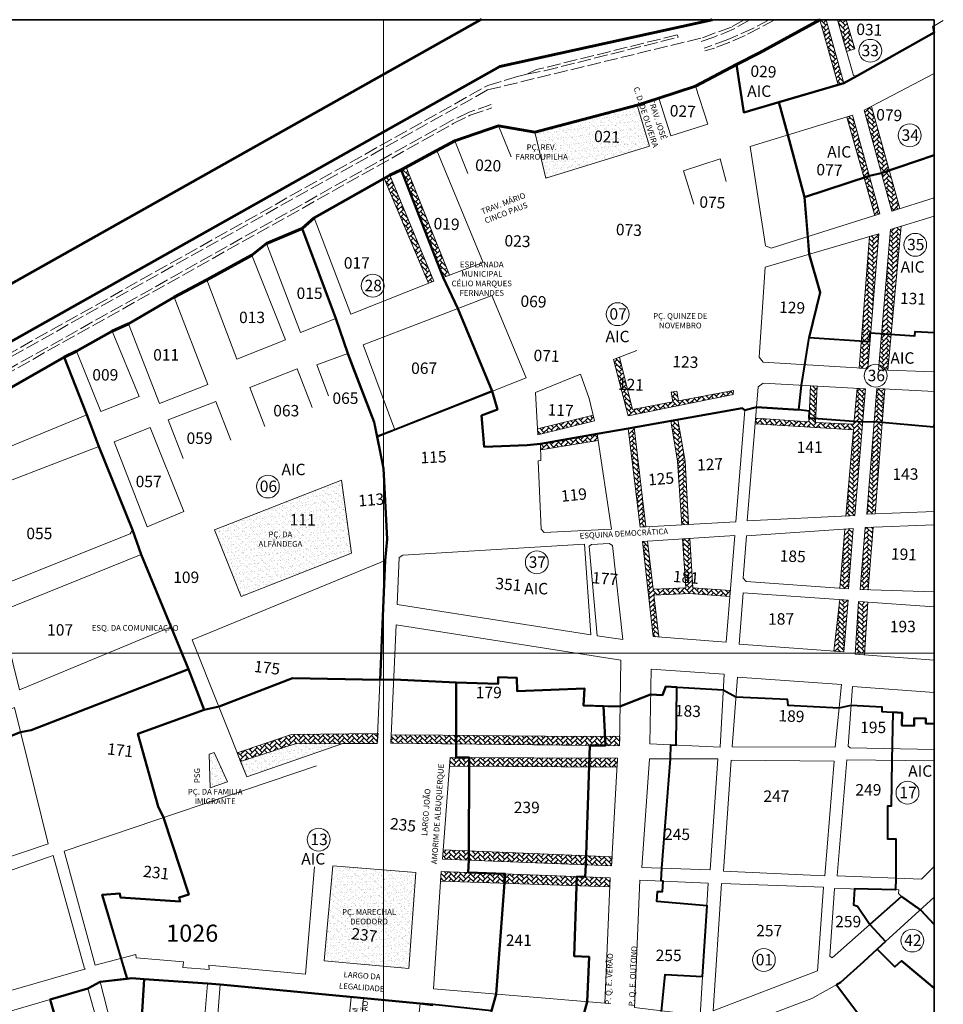
# Model space of a CAD drawing. Extents: x 175865 to 178280, y 1674270 to 1677040.
# Drawn here: x 177472 to 178280, y 1676179 to 1677040 of the extents above; entities that cross this region are included whole.
import ezdxf

# ---------------------------------------------------------------- set-up
doc = ezdxf.new("R2010")
doc.units = 0
doc.header["$MEASUREMENT"] = 0
doc.header["$XCLIPFRAME"] = 2
doc.linetypes.add('ACAD_ISO02W100', pattern=[15, 12, -3])
for name, color, linetype, lineweight in [('P-Area_verde', 3, 'CONTINUOUS', 20), ('P-Ident_Area_Comp', 7, 'CONTINUOUS', 40), ('P-Ident_Area_Verde', 7, 'CONTINUOUS', 20), ('P-Ident_SUBUEU', 5, 'CONTINUOUS', 40), ('P-Ident_Trac_Viario', 7, 'CONTINUOUS', 20), ('P-Ident_UEU', 5, 'CONTINUOUS', 60), ('P-Lim_Galeria', 140, 'CONTINUOUS', 9), ('P-Lim_SUBUEU', 5, 'CONTINUOUS', 40), ('P-Lim_trac_viario', 1, 'CONTINUOUS', 20), ('P-Lim_trac_viario_proj', 1, 'ACAD_ISO02W100', 20), ('P-Lim_UEU', 6, 'CONTINUOUS', 60), ('P-Malha', 7, 'CONTINUOUS', 9), ('P-Num_Quarteirão', 5, 'CONTINUOUS', 30)]:
    doc.layers.add(name, color=color, linetype=linetype, lineweight=lineweight)
doc.layers.add('P-GAUSS_KRUEGER', color=3, linetype='CONTINUOUS')
doc.layers.add('P-Imagem_raster', color=251, linetype='CONTINUOUS')
doc.styles.add('SIMPLEX', font='simplex.shx')
picture_1 = doc.add_image_def('image1.tif', size_in_pixel=(9984, 13459))
pattern_1 = [(37.5, (0, 0), (-0.157483395, 4.8170594225), [0, -3.8, 0, -4.25, 0, -4.0625]), (7.5, (0, 0), (4.424441763, 7.055365163), [0, -2.05, 0, -3.425, 0, -1.3125]), (327.5, (-3.075, 0), (7.785354654, 0.014147634), [0, -1.25, 0, -4.5, 0, -5.875]), (317.5, (-3.075, 0), (7.515316511, 2.194188912), [0, -0.625, 0, -2.95, 0, -3.375])]

msp = doc.modelspace()

# ---------------------------------------------------------------- hatches: boundary and pattern name
at = {"layer": 'P-Area_verde', "lineweight": 9}
h = msp.add_hatch(dxfattribs=at)
h.set_pattern_fill('AR-SAND', color=256, scale=2.5, style=0)
h.set_pattern_definition(pattern_1)
h.paths.add_polyline_path([(177922.71, 1676941.66), (177932.32, 1676901.52), (178022.98, 1676929.38), (178012.27, 1676965.38)])
h.paths.add_polyline_path([(177902.55, 1676932.18), (177955.05, 1676932.18), (177955.05, 1676916.35), (177902.55, 1676916.35)], flags=9)
h = msp.add_hatch(dxfattribs=at)
h.set_pattern_fill('AR-SAND', color=256, scale=2.5, style=0)
h.set_pattern_definition(pattern_1)
h.paths.add_polyline_path([(177642.82, 1676593.86), (177666.13, 1676535.76), (177675.69, 1676539.4), (177762.65, 1676573.62), (177753.77, 1676637.3)])
h.paths.add_polyline_path([(177677.93, 1676593.65), (177722.81, 1676593.65), (177722.81, 1676576.87), (177677.93, 1676576.87)], flags=24)
h = msp.add_hatch(dxfattribs=at)
h.set_pattern_fill('AR-SAND', color=256, scale=2.5, style=0)
h.set_pattern_definition(pattern_1)
h.paths.add_polyline_path([(177665.65, 1676391.43), (177671, 1676378.01), (177754.92, 1676406.97), (177713.19, 1676406.88)])
h = msp.add_hatch(dxfattribs=at)
h.set_pattern_fill('AR-SAND', color=256, scale=2.5, style=0)
h.set_pattern_definition(pattern_1)
h.paths.add_polyline_path([(177642.5, 1676399.24), (177638.16, 1676397.63), (177638.97, 1676368.23), (177654.08, 1676373.56)])
h = msp.add_hatch(dxfattribs=at)
h.set_pattern_fill('AR-SAND', color=256, scale=2.5, style=0)
h.set_pattern_definition(pattern_1)
h.paths.add_polyline_path([(177746.13, 1676300.22), (177738.75, 1676217.04), (177790.6, 1676212.29), (177790.6, 1676296.59)])
h.paths.add_polyline_path([(177790.6, 1676296.59), (177790.6, 1676212.29), (177812.54, 1676210.28), (177818.89, 1676294.28)])
h.paths.add_polyline_path([(177748.84, 1676263.51), (177807.05, 1676263.51), (177807.05, 1676247.68), (177748.84, 1676247.68)], flags=9)
at = {"layer": 'P-Lim_Galeria'}
h = msp.add_hatch(dxfattribs=at)
h.set_pattern_fill('AR-HBONE', color=256, scale=0.75, angle=-0.063815, style=0)
h.paths.add_polyline_path([(178177.41, 1677040), (178171.87, 1677040), (178176.47, 1677023.58), (178178.96, 1677034.48)])
h.paths.add_polyline_path([(178178.96, 1677034.48), (178176.47, 1677023.58), (178183.38, 1676998.95), (178186.02, 1677009.4)])
h.paths.add_polyline_path([(178186.02, 1677009.4), (178183.38, 1676998.95), (178187.87, 1676982.96), (178193.03, 1676984.49)])
h = msp.add_hatch(dxfattribs=at)
h.set_pattern_fill('AR-HBONE', color=256, scale=0.75, angle=-0.063815, style=0)
h.paths.add_polyline_path([(178193.74, 1677040), (178187.28, 1677040), (178190.73, 1677028.09)])
h.paths.add_polyline_path([(178195.09, 1677040), (178193.74, 1677040), (178190.73, 1677028.09), (178195.32, 1677012.26), (178202.47, 1677014.53)])
h = msp.add_hatch(dxfattribs=at)
h.set_pattern_fill('AR-HBONE', color=256, scale=0.75, angle=-0.063815, style=0)
h.paths.add_polyline_path([(178217.12, 1676964.13), (178210.76, 1676960.78), (178234.75, 1676872.51), (178242.01, 1676874.78)])
h = msp.add_hatch(dxfattribs=at)
h.set_pattern_fill('AR-HBONE', color=256, scale=0.75, angle=-0.063815, style=0)
h.paths.add_polyline_path([(178200.58, 1676956.42), (178195.53, 1676954.88), (178220, 1676868.69), (178224.51, 1676870.1)])
h = msp.add_hatch(dxfattribs=at)
h.set_pattern_fill('AR-HBONE', color=256, scale=0.75, angle=-0.063815, style=0)
h.paths.add_polyline_path([(177810.25, 1676911.19), (177805.88, 1676908.83), (177842.7, 1676814.52), (177848.29, 1676816.64)])
h = msp.add_hatch(dxfattribs=at)
h.set_pattern_fill('AR-HBONE', color=256, scale=0.75, angle=-0.063815, style=0)
h.paths.add_polyline_path([(177829.71, 1676809.5), (177834.38, 1676811.35), (177796.17, 1676903.97), (177790.98, 1676901.05)])
h = msp.add_hatch(dxfattribs=at)
h.set_pattern_fill('AR-HBONE', color=256, scale=0.75, angle=-0.063815, style=0)
h.paths.add_polyline_path([(178243.03, 1676859.38), (178233.75, 1676856.54), (178223.34, 1676733.86), (178231.28, 1676733.59)])
h = msp.add_hatch(dxfattribs=at)
h.set_pattern_fill('AR-HBONE', color=256, scale=0.75, angle=-0.063815, style=0)
h.paths.add_polyline_path([(178223.48, 1676852.89), (178215.43, 1676850.52), (178206.47, 1676735.35), (178213.96, 1676734.88)])
h = msp.add_hatch(dxfattribs=at)
h.set_pattern_fill('AR-HBONE', color=256, scale=0.75, angle=-0.063815, style=0)
h.paths.add_polyline_path([(177996.95, 1676744.95), (177991.48, 1676742.81), (178004.36, 1676693.68), (178096.23, 1676712.2), (178096.38, 1676715.77), (178048.46, 1676706.78), (178047.04, 1676715.22), (178042.11, 1676714.4), (178043.54, 1676705.86), (178008.09, 1676699.21)])
h = msp.add_hatch(dxfattribs=at)
h.set_pattern_fill('AR-HBONE', color=256, scale=0.75, angle=-0.063815, style=0)
h.paths.add_polyline_path([(178168.3, 1676687.85), (178169.72, 1676719.55), (178163.87, 1676719.88), (178162.32, 1676688.44), (178115.9, 1676691.68), (178115.48, 1676686.52), (178201.33, 1676681.41), (178194.75, 1676605.96), (178202.5, 1676606.33), (178211.84, 1676717.18), (178204.54, 1676717.59), (178201.77, 1676686.39)])
h = msp.add_hatch(dxfattribs=at)
h.set_pattern_fill('AR-HBONE', color=256, scale=0.75, angle=-0.063815, style=0)
h.paths.add_polyline_path([(178212.94, 1676607.64), (178220.42, 1676607.93), (178228.71, 1676717.28), (178221.68, 1676717.65)])
h = msp.add_hatch(dxfattribs=at)
h.set_pattern_fill('AR-HBONE', color=256, scale=0.75, angle=-0.063815, style=0)
h.paths.add_polyline_path([(177975.06, 1676689.24), (177973.88, 1676694.13), (177925.18, 1676682.23), (177925.49, 1676677)])
h = msp.add_hatch(dxfattribs=at)
h.set_pattern_fill('AR-HBONE', color=256, scale=0.75, angle=-0.063815, style=0)
h.paths.add_polyline_path([(178047.83, 1676690.29), (178041.69, 1676689.19), (178047.59, 1676653.84), (178051.26, 1676598.37), (178057.28, 1676598.71), (178054.19, 1676653.84)])
h = msp.add_hatch(dxfattribs=at)
h.set_pattern_fill('AR-HBONE', color=256, scale=0.75, angle=-0.06381, style=0)
h.set_pattern_definition([(44.93618503, (-307469.5263, -5000797.1823), (0.0047253731, 4.2426380556), [9, -3]), (134.93618503, (-307467.4026, -5000795.0634), (0.0047253731, 4.2426380556), [9, -3])])
h.paths.add_polyline_path([(178009.73, 1676682.29), (178004.76, 1676681.7), (178014.88, 1676596.32), (178019.85, 1676596.91)])
h = msp.add_hatch(dxfattribs=at)
h.set_pattern_fill('AR-HBONE', color=256, scale=0.75, angle=-0.063815, style=0)
h.paths.add_polyline_path([(177978.22, 1676672.17), (177977.37, 1676677.99), (177927.8, 1676669), (177927.91, 1676663.95)])
h = msp.add_hatch(dxfattribs=at)
h.set_pattern_fill('AR-HBONE', color=256, scale=0.75, angle=-0.063815, style=0)
h.paths.add_polyline_path([(178201.1, 1676595.02), (178193.84, 1676594.54), (178189.35, 1676542.83), (178197, 1676542.26)])
h = msp.add_hatch(dxfattribs=at)
h.set_pattern_fill('AR-HBONE', color=256, scale=0.75, angle=-0.063815, style=0)
h.paths.add_polyline_path([(178218.67, 1676596.21), (178211.57, 1676595.92), (178207.19, 1676541.77), (178214.28, 1676541.54)])
h = msp.add_hatch(dxfattribs=at)
h.set_pattern_fill('AR-HBONE', color=256, scale=0.75, angle=-0.063815, style=0)
h.paths.add_polyline_path([(178054.85, 1676543.25), (178026.36, 1676541.91), (178021.39, 1676583.98), (178017.04, 1676583.7), (178026.16, 1676500.66), (178031.31, 1676500.27), (178026.95, 1676536.93), (178058.06, 1676538.18), (178093.28, 1676535.57), (178093.69, 1676540.79), (178060.88, 1676543.2), (178058.19, 1676586.36), (178051.97, 1676585.96)])
h = msp.add_hatch(dxfattribs=at)
h.set_pattern_fill('AR-HBONE', color=256, scale=0.75, angle=-0.063815, style=0)
h.paths.add_polyline_path([(178184.2, 1676487.9), (178192.78, 1676487.28), (178196.61, 1676532.51), (178189.29, 1676533.03)])
h = msp.add_hatch(dxfattribs=at)
h.set_pattern_fill('AR-HBONE', color=256, scale=0.75, angle=-0.063815, style=0)
h.paths.add_polyline_path([(178202.83, 1676486), (178211.2, 1676486), (178213.79, 1676530.79), (178205.86, 1676531.37)])
h = msp.add_hatch(dxfattribs=at)
h.set_pattern_fill('AR-HBONE', color=256, scale=0.75, angle=-0.063815, style=0)
h.paths.add_polyline_path([(177785.85, 1676415.7), (177710.07, 1676415.04), (177662.62, 1676399.04), (177665.65, 1676391.43), (177713.19, 1676406.88), (177754.92, 1676406.97), (177785.48, 1676407.11)])
h = msp.add_hatch(dxfattribs=at)
h.set_pattern_fill('AR-HBONE', color=256, scale=0.75, angle=-0.063815, style=0)
h.paths.add_polyline_path([(177931.47, 1676405.95), (177996.94, 1676405.05), (177997.06, 1676413.35), (177931.52, 1676413.45), (177842.22, 1676414.33), (177797.28, 1676414.63), (177796.96, 1676407.44), (177875.81, 1676406.5)])
h = msp.add_hatch(dxfattribs=at)
h.set_pattern_fill('AR-HBONE', color=256, scale=0.75, angle=-0.063815, style=0)
h.paths.add_polyline_path([(177848.93, 1676394.82), (177848.35, 1676387.38), (177994.68, 1676386.42), (177995.11, 1676394.16)])
h = msp.add_hatch(dxfattribs=at)
h.set_pattern_fill('AR-HBONE', color=256, scale=0.75, angle=-0.063815, style=0)
h.paths.add_polyline_path([(177842.66, 1676314.21), (177842.02, 1676305.99), (177989.82, 1676300.11), (177990.27, 1676308.12)])
h = msp.add_hatch(dxfattribs=at)
h.set_pattern_fill('AR-HBONE', color=256, scale=0.75, angle=-0.063815, style=0)
h.paths.add_polyline_path([(177988.43, 1676281.74), (177988.76, 1676289.6), (177840.94, 1676295.14), (177840.4, 1676286.85)])

# ---------------------------------------------------------------- linework, layer by layer
at = {"layer": 'P-Area_verde'}
for points in [[(178012.27, 1676965.38), (178022.98, 1676929.38), (177932.32, 1676901.52), (177922.71, 1676941.66)], [(177642.82, 1676593.86), (177666.13, 1676535.76), (177675.69, 1676539.4), (177762.65, 1676573.62), (177753.77, 1676637.3), (177642.82, 1676593.86)], [(177754.92, 1676406.97), (177713.19, 1676406.88), (177665.65, 1676391.43), (177671, 1676378.01), (177754.92, 1676406.97)], [(177818.89, 1676294.28), (177746.13, 1676300.22), (177738.75, 1676217.04), (177738.75, 1676217.04), (177812.54, 1676210.28), (177818.89, 1676294.28), (177818.89, 1676294.28), (177818.89, 1676294.28)]]:
    msp.add_lwpolyline(points, close=True, dxfattribs=at)
msp.add_lwpolyline([(177638.97, 1676368.23), (177638.97, 1676368.23), (177654.08, 1676373.56), (177642.5, 1676399.24), (177638.16, 1676397.63), (177638.16, 1676397.63), (177638.97, 1676368.23)], dxfattribs=at)
at = {"layer": 'P-GAUSS_KRUEGER'}
msp.add_lwpolyline([(178272, 1677040), (175865, 1677040), (175865, 1674270), (178272, 1674270)], close=True, dxfattribs=at)
at = {"layer": 'P-Ident_SUBUEU', "lineweight": 9}
for centre in [(178216.1, 1677012.82), (178250.51, 1676938.84), (178255.33, 1676843.14), (177781.11, 1676807.36), (177995.13, 1676782.49), (178220.84, 1676728.66), (177689.45, 1676631.77), (177924.54, 1676565.48), (178248.6, 1676364.01), (177733.78, 1676323.02), (178252.8, 1676234.79), (178123.03, 1676217.85)]:
    msp.add_circle(centre, 10, dxfattribs=at)
at = {"layer": 'P-Lim_Galeria', "flags": 128}
for points in [[(178177.41, 1677040), (178171.87, 1677040), (178187.87, 1676982.96), (178187.87, 1676982.96), (178193.03, 1676984.49)], [(178195.09, 1677040), (178187.28, 1677040), (178195.32, 1677012.26), (178202.47, 1677014.53)], [(178217.12, 1676964.13), (178210.76, 1676960.78), (178210.76, 1676960.78), (178234.75, 1676872.51), (178242.01, 1676874.78)], [(178200.58, 1676956.42), (178195.53, 1676954.88), (178220, 1676868.69), (178224.51, 1676870.1)], [(177810.25, 1676911.19), (177805.88, 1676908.83), (177842.7, 1676814.52), (177848.29, 1676816.64)], [(177796.17, 1676903.97), (177790.98, 1676901.05), (177829.71, 1676809.5), (177834.38, 1676811.35)], [(178243.03, 1676859.38), (178243.03, 1676859.38), (178233.75, 1676856.54), (178233.75, 1676856.54), (178223.34, 1676733.86), (178231.28, 1676733.59)], [(178213.96, 1676734.88), (178223.48, 1676852.89), (178215.43, 1676850.54), (178206.47, 1676735.35), (178206.47, 1676735.35), (178213.96, 1676734.88)], [(178096.23, 1676712.2), (178096.38, 1676715.77), (178048.46, 1676706.78), (178047.04, 1676715.22), (178042.11, 1676714.4), (178043.54, 1676705.86), (178043.54, 1676705.86), (178008.09, 1676699.21), (177996.95, 1676744.95), (177991.48, 1676742.81), (178004.36, 1676693.68), (178004.36, 1676693.68)], [(178211.84, 1676717.18), (178211.84, 1676717.18), (178211.84, 1676717.18), (178211.84, 1676717.18), (178204.54, 1676717.59), (178204.54, 1676717.59), (178201.77, 1676686.39), (178201.77, 1676686.39), (178168.3, 1676687.85), (178169.72, 1676719.55), (178163.87, 1676719.88), (178162.32, 1676688.44), (178115.9, 1676691.68), (178115.48, 1676686.52), (178201.33, 1676681.41), (178201.33, 1676681.41), (178194.75, 1676605.96), (178194.75, 1676605.96), (178202.5, 1676606.33), (178202.5, 1676606.33), (178202.5, 1676606.33)], [(178228.71, 1676717.28), (178221.68, 1676717.65), (178212.94, 1676607.64), (178212.94, 1676607.64), (178220.42, 1676607.93), (178220.42, 1676607.93)], [(177975.06, 1676689.24), (177973.88, 1676694.13), (177925.18, 1676682.23), (177925.49, 1676677)], [(178054.19, 1676653.84), (178047.83, 1676690.29), (178041.69, 1676689.19), (178047.59, 1676653.84), (178051.26, 1676598.37), (178057.28, 1676598.71)], [(178009.57, 1676683.49), (178004.47, 1676682.58), (178014.88, 1676596.32), (178019.88, 1676596.6)], [(177978.22, 1676672.17), (177977.37, 1676677.99), (177927.8, 1676669), (177927.91, 1676663.95)], [(178201.1, 1676595.02), (178193.84, 1676594.54), (178189.35, 1676542.83), (178197, 1676542.26)], [(178214.28, 1676541.54), (178218.67, 1676596.21), (178211.57, 1676595.92), (178211.57, 1676595.92), (178207.19, 1676541.77), (178214.28, 1676541.54)], [(178058.19, 1676586.36), (178051.97, 1676585.96), (178054.85, 1676543.25), (178026.36, 1676541.91), (178021.39, 1676583.98), (178017.04, 1676583.7), (178026.16, 1676500.66), (178031.31, 1676500.27), (178026.95, 1676536.93), (178058.06, 1676538.18), (178058.06, 1676538.18), (178093.28, 1676535.57), (178093.69, 1676540.79), (178060.88, 1676543.2)], [(178196.61, 1676532.51), (178189.29, 1676533.03), (178184.2, 1676487.9), (178192.78, 1676487.28)], [(178213.79, 1676530.79), (178205.86, 1676531.37), (178202.78, 1676485.26), (178211.12, 1676484.63)], [(177713.19, 1676406.88), (177754.92, 1676406.97), (177785.07, 1676406.98), (177785.85, 1676415.7), (177710.07, 1676415.04), (177662.62, 1676399.04), (177665.65, 1676391.43)], [(177997.06, 1676413.35), (177931.52, 1676413.45), (177842.22, 1676414.33), (177797.28, 1676414.63), (177796.96, 1676407.44), (177842.16, 1676406.83), (177931.47, 1676405.95), (177996.94, 1676405.05)], [(177995.11, 1676394.16), (177848.93, 1676394.82), (177848.93, 1676394.82), (177848.35, 1676387.38), (177848.35, 1676387.38), (177994.68, 1676386.42)], [(177842.66, 1676314.21), (177842.02, 1676305.99), (177989.82, 1676300.11), (177990.27, 1676308.12), (177990.27, 1676308.12)], [(177988.76, 1676289.6), (177840.94, 1676295.14), (177840.94, 1676295.14), (177840.4, 1676286.85), (177840.4, 1676286.85), (177988.43, 1676281.74)]]:
    msp.add_lwpolyline(points, close=True, dxfattribs=at)
at = {"layer": 'P-Lim_SUBUEU'}
for points in [[(177875.44, 1677040), (177875.44, 1677040), (176734.67, 1676398.34), (176736.93, 1676391.11), (176733.31, 1676377.1), (176714.78, 1676367.61), (176715.31, 1676342.29), (176716.13, 1676303.88), (176763.16, 1676268.17), (176751.85, 1676249.19), (176689.91, 1676291.22), (176687.19, 1676286.7), (176711.61, 1676268.17), (176658.71, 1676250.09)], [(176676.34, 1676177.78), (176694.88, 1676176.87), (176713.67, 1676157.77), (176711.95, 1676144.14), (176800.86, 1676172.12), (176979.16, 1676474.06), (176986.19, 1676489.27), (177892.23, 1676999.1), (178077.68, 1677040)], [(177875.44, 1677040), (177875.44, 1677040), (176734.67, 1676398.34), (176736.93, 1676391.11), (176733.31, 1676377.1), (176714.78, 1676367.61), (176715.31, 1676342.29), (176986.19, 1676489.27), (177892.23, 1676999.1), (178077.68, 1677040)], [(178172.69, 1677040), (178171.84, 1677039.55), (178171.8, 1677040), (178119.28, 1677011.1), (178099.21, 1677000.92), (178063.34, 1676981.93), (178031.06, 1676971.38), (178012.27, 1676965.38), (177922.71, 1676941.66), (177891.04, 1676947.09), (177853.01, 1676934.02), (177837.08, 1676925.69), (177805.88, 1676908.83), (177796.17, 1676903.97), (177729.94, 1676866.66), (177719.34, 1676857.46), (177688.25, 1676844.2), (177675.36, 1676834.22), (177636.08, 1676812.54), (177607.61, 1676797.27), (177567.54, 1676774.01), (177553.39, 1676767.77), (177522.23, 1676750.04), (177511.32, 1676744.81), (177399.94, 1676681.25)], [(178171.8, 1677040), (178119.28, 1677011.1), (178099.21, 1677000.92), (178105.46, 1676958.9), (178193.03, 1676984.49), (178204.49, 1676990.96), (178272, 1677028.94), (178270.96, 1677033.94), (178272, 1677034.55)], [(178272, 1677034.54), (178270.96, 1677033.94), (178272, 1677028.94), (178204.49, 1676990.96), (178193.03, 1676984.49), (178136.17, 1676967.88), (178143.92, 1676939.42), (178158.55, 1676884.76), (178215.25, 1676903.51), (178225.68, 1676905.9), (178272, 1676921.57)], [(178272, 1676921.57), (178272, 1676921.57), (178225.68, 1676905.9), (178215.25, 1676903.51), (178158.55, 1676884.76), (178162.76, 1676834.98), (178172.25, 1676801.35), (178162.56, 1676762.05), (178215.45, 1676758.73), (178216.08, 1676766.04), (178254.95, 1676763.6), (178255.4, 1676767.49), (178272, 1676766.56)], [(178272, 1676685.51), (178271.68, 1676685.53), (178271.68, 1676683.6), (178219.46, 1676688.33), (178209.27, 1676688.09), (178162.69, 1676691.57), (178162.82, 1676697.59), (178153.72, 1676698.76), (178155.93, 1676720.25), (178162.56, 1676762.05), (178215.45, 1676758.73), (178216.08, 1676766.04), (178254.95, 1676763.6), (178255.4, 1676767.49), (178272, 1676766.56)], [(178272, 1676685.51), (178271.68, 1676685.53), (178271.68, 1676683.6), (178219.46, 1676688.33), (178209.27, 1676688.09), (178162.69, 1676691.57), (178162.82, 1676697.59), (178153.72, 1676698.76), (178116.69, 1676701.28), (178106.26, 1676698.49), (178103.99, 1676700.26), (178004.47, 1676682.58), (177977.37, 1676677.99), (177927.8, 1676669), (177915.98, 1676667.91), (177878.47, 1676666.48), (177876.31, 1676693.8), (177890.05, 1676699.21), (177885.48, 1676715.09), (177800.37, 1676681.48), (177784.98, 1676675.41), (177790.6, 1676647.68), (177793.6, 1676585.66), (177792.08, 1676567.25), (177787.51, 1676462.65), (177799.48, 1676463.14), (177854.04, 1676460.56), (177890.65, 1676459.31), (177890.65, 1676465.14), (177907.05, 1676464.59), (177907.42, 1676452.75), (177966.24, 1676455.25), (177965.45, 1676440.37), (177996.98, 1676439.31), (178024.01, 1676449.93), (178034.32, 1676449.48), (178037.37, 1676456.9), (178087.58, 1676454.05), (178098.56, 1676447.9), (178143.51, 1676445.74), (178143.87, 1676440.6), (178188.7, 1676438.4), (178199.28, 1676440.48), (178226.25, 1676439.26), (178226.11, 1676434.98), (178243.84, 1676434.03), (178243.68, 1676422.8), (178254.29, 1676422.48), (178254.44, 1676429.28), (178264.73, 1676428.96), (178264.57, 1676424.54), (178272, 1676424.27)], [(177521.9, 1676103.41), (177499.26, 1676183.18), (177532.18, 1676192.74), (177542.72, 1676198.68), (177566.32, 1676201.43), (177561.05, 1676219.24), (177544.57, 1676274.9), (177560.08, 1676275.84), (177560.67, 1676272.3), (177612.68, 1676268.82), (177611.98, 1676272.35), (177620.37, 1676275), (177598.12, 1676342.43), (177593.52, 1676352.1), (177575.7, 1676415.43), (177633.73, 1676436.51), (177620.18, 1676472.05), (177482.49, 1676418.64), (177473.24, 1676417.02), (177303.53, 1676349.59), (177337.12, 1676263.9), (177341.61, 1676253.39), (177376.85, 1676162.44)], [(177884.93, 1676173.21), (177888.87, 1676188), (177896.76, 1676293.05), (177864.58, 1676294.25), (177864.99, 1676305.07), (177865.5, 1676394.75), (177854.05, 1676394.8), (177854.1, 1676406.76), (177854.04, 1676460.56), (177799.48, 1676463.14), (177787.51, 1676462.65), (177710.88, 1676464.3), (177646.87, 1676439.55), (177633.73, 1676436.51), (177575.7, 1676415.43), (177593.52, 1676352.1), (177598.12, 1676342.43), (177620.37, 1676275), (177611.98, 1676272.35), (177612.68, 1676268.82), (177560.67, 1676272.3), (177560.08, 1676275.84), (177544.57, 1676274.9), (177561.04, 1676219.29), (177566.32, 1676201.43), (177570.61, 1676201.93), (177581.27, 1676201.13), (177636.73, 1676197.24), (177647.79, 1676196.31), (177822.68, 1676179.63), (177833.69, 1676178.28)], [(177964.26, 1676165.27), (177968.6, 1676181.25), (177970.22, 1676220.57), (177957.24, 1676221.11), (177959.58, 1676290.69), (177959.58, 1676290.69), (177966.93, 1676290.42), (177967.29, 1676301.01), (177970.82, 1676405.36), (177984.44, 1676405.2), (177982.84, 1676439.78), (177965.45, 1676440.37), (177966.24, 1676455.25), (177907.42, 1676452.75), (177907.05, 1676464.59), (177890.65, 1676465.14), (177890.65, 1676459.31), (177854.04, 1676460.56), (177854.1, 1676406.76), (177854.05, 1676394.8), (177865.5, 1676394.75), (177864.99, 1676305.07), (177864.58, 1676294.25), (177896.76, 1676293.05), (177888.87, 1676188), (177884.93, 1676173.21)], [(178033.58, 1676172.89), (178036.78, 1676205.11), (178069.35, 1676203.32), (178073.47, 1676265.19), (178029.43, 1676268.8), (178030.1, 1676277.82), (178034.4, 1676277.82), (178034.85, 1676286.85), (178033.29, 1676286.91), (178033.73, 1676298.05), (178041.29, 1676393.76), (178041.83, 1676405.85), (178046.26, 1676405.66), (178047.07, 1676456.35), (178037.37, 1676456.9), (178034.32, 1676449.48), (178024.01, 1676449.93), (177996.98, 1676439.31), (177982.84, 1676439.78), (177984.44, 1676405.2), (177970.82, 1676405.36), (177967.29, 1676301.01), (177966.93, 1676290.42), (177959.58, 1676290.69), (177957.24, 1676221.11), (177970.22, 1676220.57), (177968.6, 1676181.25), (177964.26, 1676165.27)], [(178272, 1676424.27), (178264.57, 1676424.54), (178264.73, 1676428.96), (178254.44, 1676429.28), (178254.29, 1676422.48), (178243.68, 1676422.8), (178243.84, 1676434.03), (178235.86, 1676434.45), (178235, 1676392.22), (178234.44, 1676352.23), (178231.21, 1676352.29), (178231.15, 1676323.86), (178238.28, 1676323.67), (178238.24, 1676289.28), (178238.01, 1676279.19), (178202.2, 1676280.03), (178201.4, 1676266.05), (178204.86, 1676264.91), (178215.73, 1676248.8), (178243.3, 1676273.16), (178260.31, 1676261.32), (178272, 1676248.9)], [(178272, 1676248.9), (178260.31, 1676261.32), (178243.3, 1676273.16), (178215.74, 1676248.79), (178229.28, 1676233.91), (178222.18, 1676227.35), (178237.5, 1676211.68), (178243.43, 1676217.05), (178272, 1676193.28)], [(178272, 1676193.28), (178243.43, 1676217.05), (178237.5, 1676211.68), (178222.18, 1676227.35), (178210.11, 1676216.09), (178189.96, 1676198.14), (178186.38, 1676196.03), (178207.04, 1676169.01), (178217.96, 1676139.89), (178217.58, 1676131.22), (178189.07, 1676092.87), (178199.48, 1676085.18), (178214.46, 1676105.88), (178233.59, 1676090.1), (178220.55, 1676072.26), (178228.74, 1676066.51), (178245, 1676056.6), (178263.85, 1676040.18), (178272, 1676049.67)], [(177570.13, 1676021.29), (177581.27, 1676201.13), (177570.61, 1676201.93), (177542.72, 1676198.68), (177532.18, 1676192.74), (177499.26, 1676183.18), (177521.9, 1676103.41)]]:
    msp.add_lwpolyline(points, dxfattribs=at)
for points in [[(178099.21, 1677000.92), (178063.34, 1676981.93), (178031.06, 1676971.38), (178012.27, 1676965.38), (177922.71, 1676941.66), (177891.04, 1676947.09), (177853.01, 1676934.02), (177837.08, 1676925.69), (177805.88, 1676908.83), (177842.7, 1676814.52), (177855.41, 1676787.39), (177885.48, 1676715.09), (177890.05, 1676699.21), (177876.31, 1676693.8), (177878.47, 1676666.48), (177915.98, 1676667.91), (177927.8, 1676669), (177977.37, 1676677.99), (178004.47, 1676682.58), (178103.99, 1676700.26), (178106.26, 1676698.49), (178116.69, 1676701.28), (178153.72, 1676698.76), (178155.94, 1676720.33), (178158.8, 1676738.33), (178162.56, 1676762.05), (178172.25, 1676801.35), (178162.76, 1676834.98), (178161.46, 1676850.32), (178158.55, 1676884.76), (178143.92, 1676939.42), (178136.17, 1676967.88), (178105.46, 1676958.9)], [(177805.88, 1676908.83), (177796.17, 1676903.97), (177729.94, 1676866.66), (177719.34, 1676857.46), (177748.78, 1676778.86), (177759.47, 1676748.23), (177782.41, 1676688.1), (177784.98, 1676675.41), (177885.48, 1676715.09), (177855.41, 1676787.39), (177842.7, 1676814.52)], [(177790.6, 1676647.68), (177782.41, 1676688.1), (177763.89, 1676735.6), (177759.47, 1676748.23), (177748.78, 1676778.86), (177719.34, 1676857.46), (177688.25, 1676844.2), (177675.36, 1676834.22), (177636.08, 1676812.54), (177607.61, 1676797.27), (177567.54, 1676774.01), (177553.39, 1676767.77), (177522.23, 1676750.04), (177511.32, 1676744.81), (177531.27, 1676694.35), (177541.56, 1676666.82), (177570.98, 1676593.79), (177578.55, 1676572.35), (177620.18, 1676472.05), (177633.73, 1676436.51), (177646.87, 1676439.55), (177710.88, 1676464.3), (177787.51, 1676462.65), (177792.08, 1676567.25), (177793.6, 1676585.66)], [(177213.7, 1676579.71), (177222.15, 1676558.51), (177227.72, 1676542.89), (177257.59, 1676466.98), (177263.62, 1676449.97), (177290.72, 1676382.28), (177296.49, 1676367.55), (177303.54, 1676349.59), (177473.24, 1676417.02), (177482.49, 1676418.64), (177620.18, 1676472.05), (177578.55, 1676572.35), (177570.98, 1676593.79), (177541.56, 1676666.82), (177531.27, 1676694.35), (177511.32, 1676744.81), (177399.94, 1676681.25), (177377, 1676670.25), (177299.94, 1676625.35), (177291.29, 1676622.74), (177224.05, 1676585.32), (177213.7, 1676579.71)], [(177884.93, 1676173.21), (177833.76, 1676178.9), (177822.68, 1676179.63), (177647.79, 1676196.31), (177636.73, 1676197.24), (177581.27, 1676201.13), (177570.13, 1676021.29), (177621.76, 1676018.54), (177634.21, 1676015.86), (177805.36, 1676023.1), (177816.37, 1676022.47), (177871.47, 1676026.24)]]:
    msp.add_lwpolyline(points, close=True, dxfattribs=at)
at = {"layer": 'P-Lim_trac_viario'}
for p, q in [((178270.96, 1677033.94), (178279.88, 1677039.19)), ((177642.82, 1676593.86), (177642.82, 1676593.86))]:
    msp.add_line(p, q, dxfattribs=at)
for points in [[(178077.68, 1677040), (177892.23, 1676999.1), (177892.23, 1676999.1), (177892.23, 1676999.1), (177892.23, 1676999.1), (177892.23, 1676999.1), (177892.23, 1676999.1), (177892.23, 1676999.1), (177892.23, 1676999.1), (177892.23, 1676999.1), (177892.23, 1676999.1), (177892.23, 1676999.1), (177892.23, 1676999.1), (177892.23, 1676999.1), (177892.23, 1676999.1), (177892.23, 1676999.1), (177892.23, 1676999.1), (177892.23, 1676999.1), (177892.23, 1676999.1), (177892.23, 1676999.1), (176986.19, 1676489.27), (176986.19, 1676489.27), (176979.16, 1676474.06)], [(178171.8, 1677040), (178119.28, 1677011.1), (178099.21, 1677000.92), (178105.46, 1676958.9), (178112.01, 1676960.79), (178165.24, 1676976.21), (178193.03, 1676984.49), (178177.41, 1677040)], [(178272, 1677028.94), (178204.49, 1676990.96), (178201.36, 1676991.08), (178187.28, 1677040)], [(178272, 1676884.16), (178234.75, 1676872.51), (178210.76, 1676960.78), (178272, 1676993.03)], [(178061.81, 1676878.61), (178052.76, 1676907.86), (178084.8, 1676918.36), (178084.8, 1676918.36), (178090.08, 1676898.39)], [(178272, 1676868.22), (178233.75, 1676856.54), (178223.34, 1676733.86), (178272, 1676732.16)], [(178096.23, 1676712.2), (178004.36, 1676693.68), (177991.48, 1676742.81), (178011.97, 1676750.81)], [(177686.89, 1676684.39), (177673.76, 1676718.33), (177715.1, 1676734.83), (177728.13, 1676700.94)], [(178272, 1676715.03), (178221.68, 1676717.65), (178212.94, 1676607.64), (178272, 1676609.95)], [(177615.38, 1676656.4), (177602.16, 1676690.15), (177643.91, 1676706.04), (177657.2, 1676672.35)], [(177642.82, 1676593.86), (177666.13, 1676535.76), (177675.69, 1676539.4), (177762.65, 1676573.62), (177753.77, 1676637.3), (177642.82, 1676593.86)], [(178272, 1676598.43), (178211.57, 1676595.92), (178207.19, 1676541.77), (178272, 1676539.7)], [(177455.14, 1676522.47), (177578.55, 1676572.35), (177604.76, 1676509.19), (177472.43, 1676454.13), (177455.14, 1676522.47)], [(178104.79, 1676538.97), (178196.61, 1676532.51), (178192.78, 1676487.28), (178101.39, 1676493.96), (178101.39, 1676493.96), (178104.79, 1676538.97)], [(178272, 1676480.04), (178202.78, 1676485.26), (178202.78, 1676485.26), (178205.86, 1676531.37), (178272, 1676526.5)], [(178272, 1676451.63), (178200.5, 1676456.93), (178196.64, 1676404.85), (178198.33, 1676403.16), (178272, 1676401.87)], [(177730.1, 1676299.2), (177722.21, 1676205.44), (177637.93, 1676213.32), (177638.2, 1676209.51), (177615.09, 1676211.14), (177615.63, 1676216.31), (177574.31, 1676219.57), (177573.97, 1676222.7), (177538.34, 1676213.16), (177538.34, 1676213.16), (177511.24, 1676312.84), (177511.24, 1676312.84), (177732, 1676387.53)], [(178076.06, 1676296.57), (178082.84, 1676393.76), (178023.17, 1676393.76), (178016.24, 1676298.66), (178076.06, 1676296.57)], [(178094.51, 1676392.38), (178184.61, 1676391.62), (178176.23, 1676291.44), (178087.66, 1676295.5), (178094.51, 1676392.38)], [(178272, 1676391.79), (178195.55, 1676392.69), (178187.23, 1676291.29), (178260.83, 1676288.4), (178272, 1676299.4)], [(177529.23, 1676210.26), (177501.72, 1676309.09), (177353.54, 1676257.19), (177353.54, 1676257.19), (177386.73, 1676168.79), (177530.17, 1676210.02)], [(177818.89, 1676294.28), (177746.13, 1676300.22), (177738.75, 1676217.04), (177738.75, 1676217.04), (177812.54, 1676210.28), (177812.54, 1676210.28), (177818.89, 1676294.28), (177818.89, 1676294.28)], [(178074.39, 1676284.97), (178014.66, 1676287.64), (178009.86, 1676176.21), (178067.19, 1676169.28), (178074.39, 1676284.97)], [(178272, 1676272.77), (178189.96, 1676198.14), (178189.96, 1676198.14), (178165, 1676184.18), (178077.34, 1676150.91)]]:
    msp.add_lwpolyline(points, dxfattribs=at)
for points in [[(178073.89, 1676948.68), (178041.55, 1676938.3), (178031.06, 1676971.38), (178063.34, 1676981.93)], [(178012.27, 1676965.38), (178022.98, 1676929.38), (177932.32, 1676901.52), (177922.71, 1676941.66)], [(178224.51, 1676870.1), (178129.51, 1676840.29), (178124.54, 1676842.31), (178110.91, 1676929.18), (178200.58, 1676956.42), (178200.58, 1676956.42)], [(177842.7, 1676814.52), (177877.73, 1676827.81), (177877.73, 1676827.81), (177837.08, 1676925.69), (177805.88, 1676908.83)], [(177834.38, 1676811.35), (177796.17, 1676903.97), (177729.94, 1676866.66), (177729.94, 1676866.66), (177761.9, 1676782.57)], [(178213.96, 1676734.88), (178122.52, 1676740.61), (178118.86, 1676744.85), (178124.25, 1676823.62), (178223.48, 1676852.89)], [(177662.17, 1676743.24), (177662.17, 1676743.24), (177704.82, 1676759.94), (177675.36, 1676834.22), (177675.36, 1676834.22), (177636.08, 1676812.54)], [(177531.27, 1676694.35), (177531.27, 1676694.35), (177511.32, 1676744.81), (177399.94, 1676681.25), (177399.94, 1676681.25), (177413.64, 1676646.13), (177531.27, 1676694.35)], [(177925.49, 1676677), (177923.3, 1676713.88), (177962.85, 1676730.02), (177970.34, 1676708.81), (177975.06, 1676689.24)], [(178108.53, 1676601.79), (178118.13, 1676718.94), (178122.43, 1676722.22), (178211.84, 1676717.18), (178202.5, 1676606.33), (178108.53, 1676601.79)], [(178014.88, 1676596.32), (178098.43, 1676601.03), (178106.26, 1676698.49), (178103.99, 1676700.26), (178004.47, 1676682.58)], [(177927.8, 1676669), (177928.12, 1676654.63), (177925.83, 1676654.33), (177928.43, 1676594.61), (177931.03, 1676591.7), (177989.7, 1676594.45), (177977.37, 1676677.99), (177977.37, 1676677.99)], [(178197, 1676542.26), (178107.57, 1676548.87), (178105.06, 1676551.52), (178107.71, 1676588.81), (178201.1, 1676595.02)], [(178017.04, 1676583.7), (178097.51, 1676588.9), (178090.13, 1676495.75), (178026.16, 1676500.66)], [(177802.55, 1676528.75), (177804.23, 1676569.83), (177807.41, 1676571.89), (177966.22, 1676581.41), (177971.62, 1676502.15)], [(177999.66, 1676498.12), (177990.69, 1676580.1), (177987.7, 1676581.97), (177972.38, 1676581.22), (177970.33, 1676579.54), (177977.24, 1676501.11)], [(177754.92, 1676406.97), (177671, 1676378.01), (177623.3, 1676497.8), (177792.08, 1676567.25), (177785.07, 1676406.98)], [(177996.94, 1676405.05), (177996.94, 1676405.05), (177796.96, 1676407.44), (177801.64, 1676510.96), (177998.04, 1676480.07), (177998.04, 1676480.07), (177998.04, 1676480.07)], [(178088.36, 1676467.76), (178024.38, 1676472.08), (178023.28, 1676406.69), (178084.74, 1676403.93)], [(178190.83, 1676458.54), (178099.85, 1676465.15), (178095.29, 1676404.29), (178185.36, 1676403.84)], [(177348.64, 1676269.3), (177497.49, 1676319.37), (177467.89, 1676438.57), (177306.23, 1676374.27), (177348.64, 1676269.3)], [(177842.02, 1676305.99), (177848.93, 1676394.82), (177848.93, 1676394.82), (177995.11, 1676394.16), (177989.82, 1676300.11), (177989.82, 1676300.11)], [(177984.14, 1676179.93), (177988.76, 1676289.6), (177840.94, 1676295.14), (177834.24, 1676192.63)], [(178078.6, 1676173.21), (178085.86, 1676284.81), (178175.19, 1676281.58), (178170.02, 1676208.21)], [(178240.87, 1676279.12), (178240.67, 1676275.89), (178243.3, 1676273.16), (178182.75, 1676219.62), (178180.73, 1676221.19), (178184.84, 1676280.44)], [(177555.81, 1676067.65), (177545.64, 1676068.47), (177548.5, 1676130.89), (177546.5, 1676140.91), (177532.18, 1676192.74), (177394.1, 1676152.65), (177394.1, 1676152.65), (177394.1, 1676152.65), (177433.39, 1676049.02), (177433.39, 1676049.02), (177433.39, 1676049.02), (177433.39, 1676049.02), (177433.39, 1676049.02), (177436.98, 1676041.04), (177436.98, 1676041.04), (177448.25, 1676035.98), (177500.17, 1676025), (177621.76, 1676018.54), (177636.7, 1676196.97), (177570.61, 1676201.93), (177542.72, 1676198.68), (177558.98, 1676136.04)], [(177758.81, 1676149.8), (177762.21, 1676185.4), (177647.79, 1676196.31), (177635.81, 1676041.2), (177634.21, 1676015.86), (177634.21, 1676015.86), (177805.36, 1676023.1), (177822.68, 1676179.63), (177773.16, 1676184.36), (177769.7, 1676148.27)]]:
    msp.add_lwpolyline(points, close=True, dxfattribs=at)
at = {"layer": 'P-Lim_trac_viario', "flags": 128}
for points in [[(177864.37, 1676905.59), (177853.01, 1676934.02), (177891.04, 1676947.09), (177902.05, 1676920.13)], [(177742.52, 1676711.21), (177732.1, 1676738.07), (177759.47, 1676748.23), (177769.51, 1676722.44)]]:
    msp.add_lwpolyline(points, dxfattribs=at)
for points in [[(177688.25, 1676844.2), (177688.25, 1676844.2), (177719.34, 1676857.46), (177719.34, 1676857.46), (177748.78, 1676778.86), (177717.96, 1676766.43)], [(177636.84, 1676720.9), (177636.84, 1676720.9), (177594.78, 1676704.43), (177594.78, 1676704.43), (177567.54, 1676774.01), (177607.61, 1676797.27)], [(177915.09, 1676726.79), (177885.13, 1676798.81), (177772.68, 1676755.6), (177800.37, 1676681.48)], [(177522.23, 1676750.04), (177553.39, 1676767.77), (177577.04, 1676710.65), (177577.04, 1676710.65), (177543.41, 1676697.35)], [(177616.04, 1676609.84), (177583.81, 1676596.64), (177555.08, 1676671), (177586.59, 1676683.42)], [(177570.98, 1676593.79), (177569.18, 1676590.39), (177448.48, 1676542.37), (177418.66, 1676619.6), (177541.56, 1676666.82)]]:
    msp.add_lwpolyline(points, close=True, dxfattribs=at)
at = {"layer": 'P-Lim_trac_viario_proj'}
for points in [[(178105.72, 1677040), (178094.6, 1677033.52), (178068.04, 1677023.83), (178068.04, 1677023.83), (178068.04, 1677023.83), (178068.04, 1677023.83), (178068.04, 1677023.83), (178068.04, 1677023.83), (177881.46, 1676978.54), (177881.46, 1676978.54), (177881.46, 1676978.54), (177881.46, 1676978.54), (177881.46, 1676978.54), (177881.46, 1676978.54), (177881.46, 1676978.54), (177881.46, 1676978.54), (177881.46, 1676978.54), (177881.46, 1676978.54), (177881.46, 1676978.54), (177881.46, 1676978.54), (177881.46, 1676978.54), (177881.46, 1676978.54), (177881.46, 1676978.54), (177881.46, 1676978.54), (177881.46, 1676978.54), (177881.46, 1676978.54), (177881.46, 1676978.54), (177881.46, 1676978.54), (177881.46, 1676978.54), (176990.12, 1676479.46)], [(178110.66, 1677040), (178096.48, 1677031.64), (178079.29, 1677024.77), (178068.21, 1677020.81), (178068.21, 1677020.81)], [(178127.65, 1677040), (178113.98, 1677032.57), (178091.6, 1677022.56), (178070.79, 1677015.09)], [(178132.69, 1677040), (178106.81, 1677026.29), (178092.67, 1677020.16), (178079.86, 1677015.22), (178071.32, 1677012.69)], [(176989.21, 1676481.97), (177881.77, 1676982.6), (177881.77, 1676982.6), (177881.77, 1676982.6), (177881.77, 1676982.6), (177907.71, 1676990.41), (177915.83, 1676992.28), (177915.83, 1676992.28), (177931.15, 1676995.41), (177931.15, 1676995.41), (177931.15, 1676995.41), (178048, 1677024.63), (178048, 1677024.63), (178048, 1677024.63), (178047.09, 1677026.68), (178047.09, 1677026.68), (177924.27, 1676996.34), (177924.27, 1676996.34), (177924.27, 1676996.34), (177915.83, 1676992.28)], [(176999.73, 1676471.57), (177851.4, 1676949.09), (177851.4, 1676949.09), (177851.4, 1676949.09), (177851.4, 1676949.09), (177851.4, 1676949.09), (177851.4, 1676949.09), (177851.4, 1676949.09), (177866.34, 1676956.39), (177885.11, 1676962.88)], [(177884.63, 1676965.75), (177865.47, 1676959.05), (177865.47, 1676959.05), (177850.1, 1676951.97), (177850.1, 1676951.97), (177850.1, 1676951.97), (177850.1, 1676951.97), (177850.1, 1676951.97), (177850.1, 1676951.97), (177850.1, 1676951.97), (177850.1, 1676951.97), (177850.1, 1676951.97), (177000.41, 1676474.73)]]:
    msp.add_lwpolyline(points, dxfattribs=at)
at = {"layer": 'P-Lim_UEU'}
for points in [[(177875.44, 1677040), (177875.44, 1677040), (177875.44, 1677040), (177875.44, 1677040), (177875.44, 1677040), (177875.44, 1677040), (177875.44, 1677040), (177875.44, 1677040), (177875.44, 1677040), (176734.67, 1676398.34), (176736.93, 1676391.11), (176733.31, 1676377.1), (176714.78, 1676367.61), (176714.78, 1676367.61), (176716.13, 1676303.88), (176716.13, 1676303.88), (176763.16, 1676268.17), (176751.85, 1676249.19), (176751.85, 1676249.19), (176689.91, 1676291.22), (176687.19, 1676286.7), (176711.61, 1676268.17), (176658.71, 1676250.09)], [(176986.19, 1676489.27), (177892.23, 1676999.1), (177892.23, 1676999.1), (177892.23, 1676999.1), (177892.23, 1676999.1), (177892.23, 1676999.1), (177892.23, 1676999.1), (177892.23, 1676999.1), (177892.23, 1676999.1), (177892.23, 1676999.1), (177892.23, 1676999.1), (177892.23, 1676999.1), (177892.23, 1676999.1), (177892.23, 1676999.1), (177892.23, 1676999.1), (177892.23, 1676999.1), (177892.23, 1676999.1), (178077.68, 1677040)]]:
    msp.add_lwpolyline(points, dxfattribs=at)
at = {"layer": 'P-Lim_UEU', "flags": 128}
msp.add_lwpolyline([(177399.94, 1676681.25), (177511.32, 1676744.81), (177522.23, 1676750.04), (177553.39, 1676767.77), (177553.39, 1676767.77), (177567.54, 1676774.01), (177607.61, 1676797.27), (177636.08, 1676812.54), (177675.36, 1676834.22), (177688.25, 1676844.2), (177719.34, 1676857.46), (177729.94, 1676866.66), (177796.17, 1676903.97), (177805.88, 1676908.83), (177837.08, 1676925.69), (177837.08, 1676925.69), (177853.01, 1676934.02), (177891.04, 1676947.09), (177922.71, 1676941.66), (178012.27, 1676965.38), (178012.27, 1676965.38), (178031.06, 1676971.38), (178063.34, 1676981.93), (178099.21, 1677000.92), (178119.28, 1677011.1), (178119.28, 1677011.1), (178119.28, 1677011.1), (178119.28, 1677011.1), (178171.8, 1677040)], dxfattribs=at)
at = {"layer": 'P-Malha'}
for p, q in [((177790.6, 1677040), (177790.6, 1674270)), ((178272, 1676486), (175865, 1676486))]:
    msp.add_line(p, q, dxfattribs=at)

# ---------------------------------------------------------------- texts
at = {"layer": 'P-Ident_Area_Comp', "char_height": 10, "width": 35.6326, "attachment_point": 2, "style": 'SIMPLEX'}
for insert in [(178118.91, 1676982.48), (178188.87, 1676929.41), (178188.87, 1676929.41), (178253.04, 1676828.81), (177995.07, 1676767.96), (178244.09, 1676749.15), (178244.09, 1676749.15), (177711.85, 1676651.72), (177711.85, 1676651.72), (177923.96, 1676547.47), (178259.68, 1676388.02), (178259.68, 1676388.02), (177729.13, 1676311.21), (177729.13, 1676311.21)]:
    msp.add_mtext('AIC', dxfattribs=dict(at, insert=insert))
at = {"layer": 'P-Ident_Area_Verde', "style": 'SIMPLEX'}
for s, rotation, p in [('AMORIM DE ALBUQUERQUE', 85.93619, (177837.24, 1676301.41)), ('LARGO JOÃO', 85.93619, (177828.72, 1676326.16)), ('P. Q. E. VERÃO', 87.44919, (177989.28, 1676178.49)), ('P. Q. E. OUTONO', 87.44919, (178009.81, 1676177.18)), ('LARGO DA', 355.93619, (177755.52, 1676202.75)), ('LEGALIDADE', 355.93619, (177751.45, 1676192.81))]:
    msp.add_text(s, height=5, rotation=rotation, dxfattribs=at).set_placement(p)
at = {"layer": 'P-Ident_Area_Verde', "char_height": 5, "attachment_point": 2, "style": 'SIMPLEX'}
for s, insert, width in [('PÇ. REV. FARROUPILHA', (177928.8, 1676930.93), 45.7238), ('PÇ. DA ALFÂNDEGA', (177700.37, 1676592.4), 39.0914), ('PÇ. DA FAMILIA IMIGRANTE', (177643.39, 1676367.41), 70.0252), ('PÇ. MARECHAL DEODORO', (177777.94, 1676262.26), 70.0252)]:
    msp.add_mtext(s, dxfattribs=dict(at, insert=insert, width=width))
at = {"layer": 'P-Ident_Area_Verde', "insert": (177876.41, 1676828.53), "char_height": 5, "attachment_point": 2, "style": 'SIMPLEX'}
msp.add_mtext('ESPLANADA\\PMUNICIPAL\\PCÉLIO MARQUES\\PFERNANDES', dxfattribs=at)
at = {"layer": 'P-Ident_Area_Verde', "insert": (178049.98, 1676783.4), "char_height": 5, "width": 53.8592, "attachment_point": 2, "rotation": 359.93619, "style": 'SIMPLEX'}
msp.add_mtext('PÇ. QUINZE DE NOVEMBRO', dxfattribs=at)
at = {"layer": 'P-Ident_SUBUEU', "style": 'SIMPLEX'}
for s, p in [('33', (178208.44, 1677008.08)), ('34', (178243.38, 1676934.09)), ('35', (178248.21, 1676838.4)), ('28', (177773.98, 1676802.61)), ('07', (177988.01, 1676777.74)), ('36', (178213.72, 1676723.91)), ('06', (177682.33, 1676627.02)), ('37', (177917.41, 1676560.74)), ('17', (178241.48, 1676359.27)), ('13', (177726.66, 1676318.27)), ('42', (178245.68, 1676230.04)), ('01', (178115.91, 1676213.1))]:
    msp.add_text(s, height=10.003, rotation=359.79457, dxfattribs=at).set_placement(p)
at = {"layer": 'P-Ident_Trac_Viario', "style": 'SIMPLEX'}
for s, rotation, p in [('C. D. DE OLIVEIRA', 288.14018, (178008.99, 1676980.29)), ('TRAV. JOSÉ', 288.14018, (178022.02, 1676969.47)), ('TRAV. MÁRIO', 21.06483, (177876.95, 1676869.66)), ('CINCO PAUS', 21.06483, (177880.03, 1676861.66)), ('ESQ. DA COMUNICAÇÃO', 359.93619, (177535.53, 1676505.74)), ('PSG', 89.93619, (177630.14, 1676372.5))]:
    msp.add_text(s, height=5, rotation=rotation, dxfattribs=at).set_placement(p)
at = {"layer": 'P-Ident_Trac_Viario', "char_height": 5, "attachment_point": 2, "style": 'SIMPLEX'}
for s, insert, width, rotation in [('ESQUINA DEMOCRÁTICA', (178000.49, 1676593.19), 90.0348, 3.04491), ('R. DOM SEBASTIÃO', (177762.91, 1676164.68), 40.1238, 87.49951)]:
    msp.add_mtext(s, dxfattribs=dict(at, insert=insert, width=width, rotation=rotation))
at = {"layer": 'P-Ident_UEU', "style": 'SIMPLEX'}
msp.add_text('1026', height=15, rotation=359.93619, dxfattribs=at).set_placement((177600.6, 1676233.73))
at = {"layer": 'P-Num_Quarteirão', "style": 'SIMPLEX'}
for s, rotation, p in [('031', 357.6891, (178203.66, 1677026.74)), ('029', 357.6891, (178111.12, 1676990.13)), ('027', 357.6891, (178040.57, 1676955.49)), ('079', 357.6891, (178221.06, 1676952.03)), ('021', 357.6891, (177974.4, 1676933.14)), ('020', 357.6891, (177870.48, 1676908)), ('077', 357.6891, (178168.73, 1676904.04)), ('075', 357.6891, (178066.45, 1676875.69)), ('019', 357.6891, (177834.13, 1676856.84)), ('073', 357.6891, (177993.5, 1676851.66)), ('023', 357.6891, (177896.11, 1676841.88)), ('069', 357.6891, (177910.1, 1676789.01)), ('131', 357.6891, (178241.87, 1676791.59)), ('129', 357.6891, (178136.18, 1676783.76)), ('071', 357.6891, (177921.52, 1676741.58)), ('123', 357.6891, (178042.9, 1676736.2)), ('121', 357.6891, (177995.28, 1676716.42)), ('117', 357.6891, (177933.81, 1676693.99)), ('141', 0.2892, (178151.7, 1676661.11)), ('115', 2.45544, (177823.11, 1676652.02)), ('127', 2.96462, (178064.87, 1676645.59)), ('125', 4.56086, (178022.21, 1676632.66)), ('143', 0.2892, (178235.46, 1676637.61)), ('119', 5.80157, (177946.18, 1676618.35)), ('113', 4.59997, (177768.86, 1676614.27)), ('111', 359.73724, (177708.51, 1676597.78)), ('185', 357.69055, (178136.72, 1676566.3)), ('191', 357.69055, (178233.96, 1676568.02)), ('181', 355.2039, (178043.2, 1676548.42)), ('351', 355.2039, (177887.99, 1676542.19)), ('177', 355.2039, (177972.39, 1676547.29)), ('187', 0.29096, (178126.74, 1676510.95)), ('193', 0.29096, (178233.16, 1676504.35)), ('175', 353.29229, (177676.89, 1676469.73)), ('179', 359.80788, (177871.18, 1676446.73)), ('183', 357.69133, (178045.08, 1676431)), ('189', 357.69765, (178135.58, 1676426.53)), ('195', 359.93619, (178207.2, 1676416.22)), ('171', 353.29229, (177548.53, 1676397.64)), ('249', 359.93619, (178203.05, 1676361.62)), ('247', 359.93619, (178122.61, 1676356.04)), ('239', 359.93619, (177904.41, 1676346.22)), ('235', 353.29229, (177795.74, 1676332.27)), ('245', 359.93619, (178035.79, 1676322.72)), ('231', 353.29229, (177580.03, 1676290.58)), ('257', 359.93619, (178116.32, 1676238.47)), ('259', 359.93619, (178185.37, 1676246.39)), ('237', 353.29229, (177761.87, 1676236.07)), ('241', 359.93619, (177897.45, 1676230.04)), ('255', 359.93619, (178028.43, 1676216.83))]:
    msp.add_text(s, height=10, rotation=rotation, dxfattribs=at).set_placement(p)
for s, p in [('017', (177755.84, 1676822.32)), ('015', (177714.55, 1676795.8)), ('013', (177664.25, 1676774.68)), ('011', (177589.18, 1676741.91)), ('067', (177814.68, 1676730.25)), ('009', (177535.97, 1676724.43)), ('065', (177745.89, 1676704.03)), ('063', (177694.14, 1676693.11)), ('059', (177618.34, 1676669.07)), ('057', (177573.87, 1676631.2)), ('055', (177478.33, 1676585.75)), ('109', (177606.67, 1676547.44)), ('107', (177496.46, 1676501.41))]:
    msp.add_text(s, height=10, dxfattribs=at).set_placement(p)

# ---------------------------------------------------------------- referenced raster images: frames only (the image files are external)
at = {"layer": 'P-Imagem_raster'}
image = msp.add_image(picture_1, insert=(175438.05, 1673132.08), size_in_units=(3173.85, 4278.53), rotation=-0.06381, dxfattribs=at)
image.set_boundary_path([(1338.57, 9877.46), (1328.867, 1163.865), (8900.57, 1155.43), (8910.276, 9869.026), (1338.57, 9877.46)])

doc.saveas('drawing.dxf')
